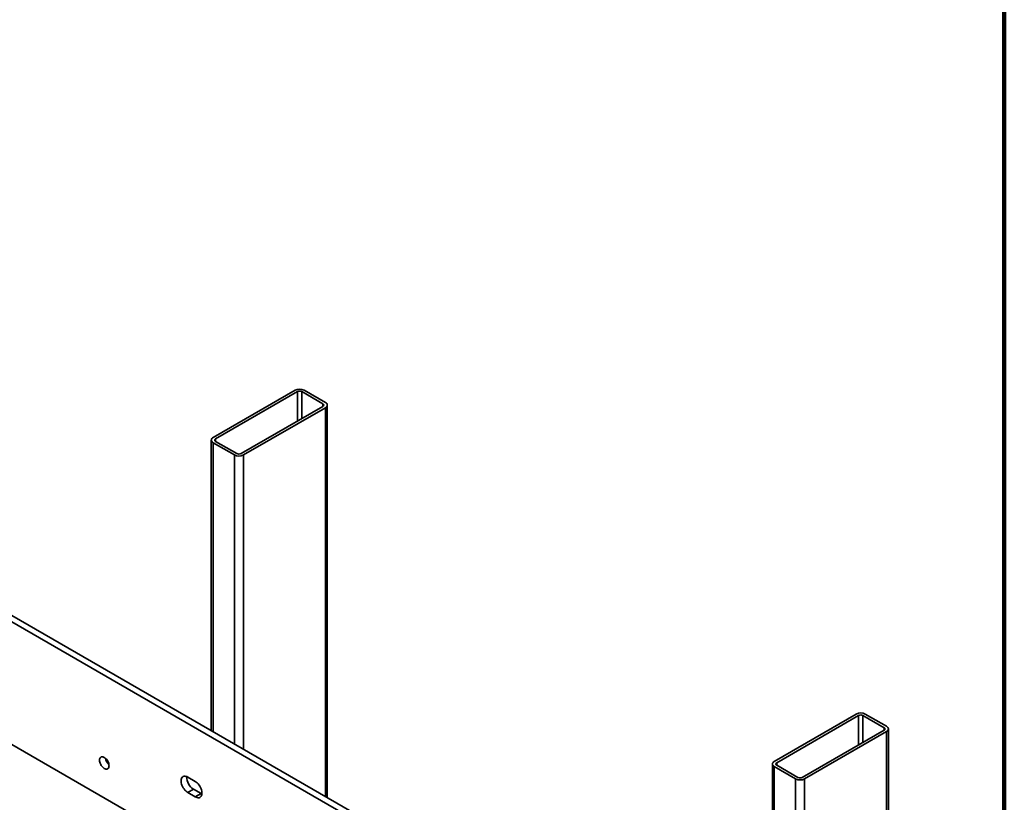
# Model space of a CAD drawing. Units: inches. Extents: x 0.2 to 8.4, y 0.1 to 10.9.
# Drawn here: x 7.1 to 8.4, y 8.3 to 9.3 of the extents above; entities that cross this region are included whole.
import ezdxf

# ---------------------------------------------------------------- set-up
doc = ezdxf.new("R2010")
doc.units = ezdxf.units.IN
doc.header["$MEASUREMENT"] = 0

msp = doc.modelspace()

# ---------------------------------------------------------------- linework, layer by layer
at = {"color": 7, "linetype": 'Continuous', "lineweight": 100}
msp.add_line((8.3984375, 0.0625), (8.3984375, 10.9375), dxfattribs=at)
at = {"color": 7, "linetype": 'Continuous', "lineweight": 35}
for p, q in [((8.20517685, 7.88846894), (5.84815424, 9.24914913)), ((8.21254254, 7.89272107), (5.85551994, 9.25340125)), ((5.84815424, 9.0903773), (8.20517685, 7.72969712)), ((7.47990135, 8.81917832), (7.37383533, 8.75794771)), ((7.48304405, 8.81736408), (7.37697803, 8.75613347)), ((7.51604236, 8.80148947), (7.48854377, 8.81736408)), ((7.51918506, 8.80330371), (7.49168646, 8.81917832)), ((7.52162584, 8.29157879), (7.52162584, 8.79990201)), ((7.40997635, 8.73708394), (7.51604236, 8.79831455)), ((7.41311904, 8.7352697), (7.51918506, 8.79650031)), ((7.37139456, 8.75454601), (7.37139456, 8.37830547)), ((7.37383533, 8.75114431), (7.40133393, 8.7352697)), ((7.37697803, 8.75295855), (7.40447663, 8.73708394)), ((8.20664999, 8.39963526), (8.10058397, 8.33840465)), ((8.20979268, 8.39782102), (8.10372667, 8.33659041)), ((8.242791, 8.38194642), (8.2152924, 8.39782102)), ((8.2459337, 8.38376066), (8.2184351, 8.39963526)), ((8.13672498, 8.31754089), (8.242791, 8.3787715)), ((8.24837447, 6.48076748), (8.24837447, 8.38035896)), ((8.13986768, 8.31572665), (8.2459337, 8.37695726)), ((8.2459337, 8.37695726), (8.2459337, 6.47736578)), ((8.09814319, 8.33500295), (8.09814319, 7.95876241)), ((8.10058397, 8.33160125), (8.12808257, 8.31572665)), ((8.10372667, 8.33341549), (8.13122526, 8.31754089)), ((7.35075615, 8.31225284), (7.34093523, 8.31792234)), ((7.34830092, 8.30232799), (7.34093523, 8.29807586)), ((7.34830092, 8.30232799), (7.35812185, 8.29665848)), ((7.34093523, 8.29807586), (7.35075615, 8.29240636)), ((7.35812185, 8.29665848), (7.35075615, 8.29240636)), ((7.35812185, 8.29665848), (7.35927197, 8.29608381))]:
    msp.add_line(p, q, dxfattribs=at)
at = {"color": 8, "linetype": 'Continuous', "lineweight": 35}
for p, q in [((7.48304405, 8.81736408), (7.48304405, 8.77926503)), ((7.48854377, 8.81736408), (7.48854377, 8.78243995)), ((7.51604236, 8.80148947), (7.51604236, 8.79831455)), ((7.51918506, 8.79650031), (7.51918506, 8.29298782)), ((7.37383533, 8.75114431), (7.37383533, 8.37689643)), ((7.37697803, 8.75613347), (7.37697803, 8.75295855)), ((7.40133393, 8.7352697), (7.40133393, 8.36102183)), ((7.41311904, 8.7352697), (7.41311904, 8.35421843)), ((8.20979268, 8.39782102), (8.20979268, 8.35972197)), ((8.2152924, 8.39782102), (8.2152924, 8.36289689)), ((8.242791, 8.38194642), (8.242791, 8.3787715)), ((8.10058397, 8.33160125), (8.10058397, 7.95735338)), ((8.10372667, 8.33659041), (8.10372667, 8.33341549)), ((8.12808257, 8.31572665), (8.12808257, 7.94147878)), ((8.13986768, 8.31572665), (8.13986768, 7.93467537))]:
    msp.add_line(p, q, dxfattribs=at)
at = {"color": 7, "linetype": 'Continuous', "lineweight": 35, "flags": 128}
for points in [[(7.22676694, 8.33988451), (7.2268602, 8.33859986), (7.22713712, 8.33724657), (7.22758929, 8.33586577), (7.22820298, 8.33449941), (7.22895954, 8.33318901), (7.22983598, 8.33197438), (7.23080568, 8.33089243), (7.23183916, 8.32997604), (7.23290502, 8.32925305), (7.23397089, 8.32874542), (7.23500437, 8.32846858), (7.23597406, 8.32843094), (7.23685051, 8.32863365), (7.23760707, 8.32907055), (7.23822076, 8.32972835), (7.23867293, 8.33058708), (7.23894985, 8.33162065), (7.2390431, 8.33279764), (7.23894985, 8.33408229), (7.23867293, 8.33543558), (7.23822076, 8.33681638), (7.23760707, 8.33818274), (7.23685051, 8.33949314), (7.23597406, 8.34070777), (7.23500437, 8.34178971), (7.23397089, 8.34270611), (7.23290502, 8.3434291), (7.23183916, 8.34393673), (7.23080568, 8.34421357), (7.22983598, 8.3442512), (7.22895954, 8.3440485), (7.22820298, 8.3436116), (7.22758929, 8.34295379), (7.22713712, 8.34209506), (7.2268602, 8.3410615), (7.22676694, 8.33988451)], [(7.34093523, 8.31792234), (7.33965446, 8.31855087), (7.3384023, 8.3189437), (7.33720673, 8.31909204), (7.33609444, 8.31899259), (7.33509029, 8.31864756), (7.33421671, 8.31806466), (7.3334932, 8.31725691), (7.33293594, 8.31624236), (7.33255737, 8.31504366), (7.33236594, 8.31368761), (7.33236594, 8.31220448), (7.33255737, 8.31062741), (7.33293594, 8.30899162), (7.3334932, 8.30733367), (7.33421671, 8.30569058), (7.33509029, 8.30409906), (7.33609444, 8.30259466), (7.33720673, 8.30121099), (7.3384023, 8.29997895), (7.33965446, 8.29892606), (7.34093523, 8.29807586)], [(7.35075615, 8.29240636), (7.35203692, 8.29177782), (7.35328908, 8.291385), (7.35448465, 8.29123665), (7.35559694, 8.29133611), (7.35660109, 8.29168114), (7.35747468, 8.29226404), (7.35819818, 8.29307179), (7.35875544, 8.29408634), (7.35913401, 8.29528503), (7.35932544, 8.29664109), (7.35932544, 8.29812422), (7.35913401, 8.29970129), (7.35875544, 8.30133707), (7.35819818, 8.30299503), (7.35747468, 8.30463812), (7.35660109, 8.30622964), (7.35559694, 8.30773404), (7.35448465, 8.30911771), (7.35328908, 8.31034975), (7.35203692, 8.31140263), (7.35075615, 8.31225284)]]:
    msp.add_lwpolyline(points, dxfattribs=at)
at = {"color": 7, "linetype": 'Continuous', "lineweight": 35}
for centre, radius, start, end in [((7.48579391, 8.80780572), 0.01280852, 62.60967224, 117.39032776), ((7.48579391, 8.81205687), 0.00597731, 62.60967224, 117.39032776), ((7.51543987, 8.79990201), 0.00169795, 290.7834208, 69.2165792), ((7.517894, 8.79990201), 0.00363846, 290.7834208, 69.2165792), ((7.37512639, 8.75454601), 0.00363846, 110.7834208, 249.2165792), ((7.37758052, 8.75454601), 0.00169795, 110.7834208, 249.2165792), ((7.40722649, 8.7466423), 0.01280852, 242.60967224, 297.39032776), ((7.40722649, 8.74239115), 0.00597731, 242.60967224, 297.39032776), ((8.21254254, 8.38826267), 0.01280852, 62.60967224, 117.39032776), ((8.21254254, 8.39251381), 0.00597731, 62.60967224, 117.39032776), ((8.24218851, 8.38035896), 0.00169795, 290.7834208, 69.2165792), ((8.24464264, 8.38035896), 0.00363846, 290.7834208, 69.2165792), ((7.24810253, 8.34511441), 0.01406701, 190.93481101, 229.05981246), ((8.10187503, 8.33500295), 0.00363846, 110.7834208, 249.2165792), ((8.10432916, 8.33500295), 0.00169795, 110.7834208, 249.2165792), ((7.35789675, 8.31770891), 0.01812878, 177.50842581, 238.04083904), ((8.13397512, 8.32709924), 0.01280852, 242.60967224, 297.39032776), ((8.13397512, 8.3228481), 0.00597731, 242.60967224, 297.39032776)]:
    msp.add_arc(centre, radius, start, end, dxfattribs=at)

doc.saveas('drawing.dxf')
